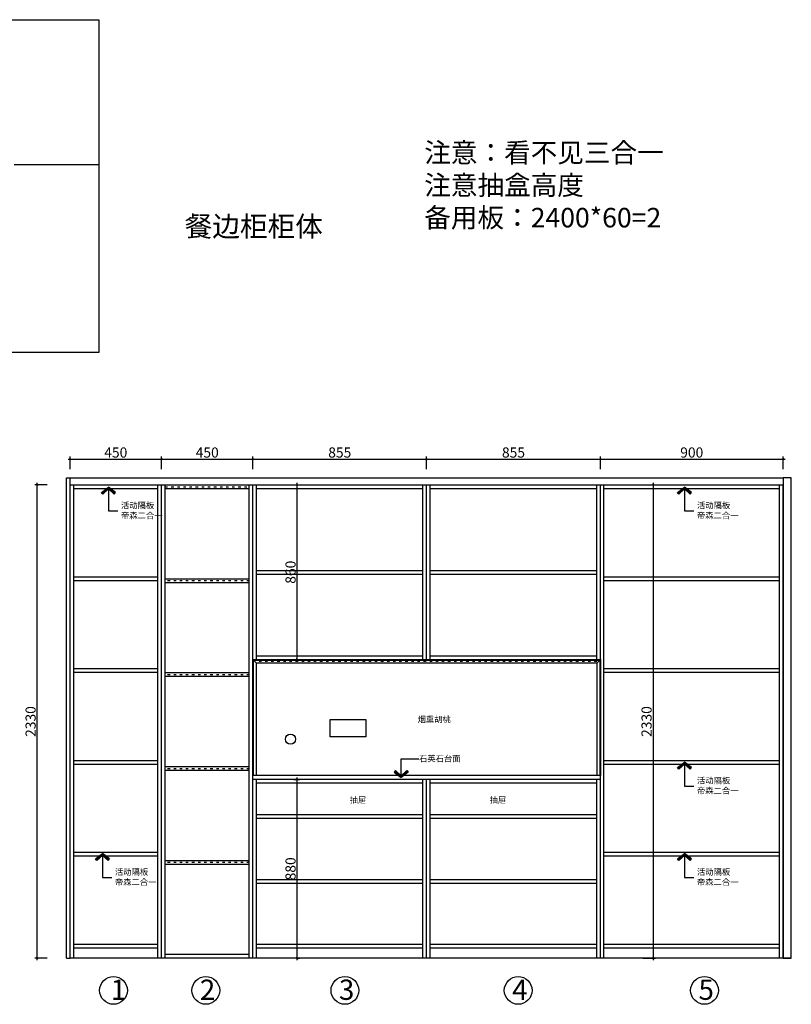
# Model space of a CAD drawing. Units: millimetres. Extents: x 936301 to 946615, y -550192 to -545345.
# Drawn here: x 940536 to 944335, y -550192 to -545345 of the extents above; entities that cross this region are included whole.
import ezdxf

# ---------------------------------------------------------------- set-up
doc = ezdxf.new("R2010")
doc.units = ezdxf.units.MM
doc.header["$PDMODE"] = 34
doc.linetypes.add('34', pattern=[30, 12, -18])
doc.layers.add('07标注1', color=2, linetype='Continuous', lineweight=9)
for name, color, linetype in [('E.02 布局 标注', 4, 'Continuous'), ('柜体', 1, 'Continuous'), ('柜门', 6, 'Continuous')]:
    doc.layers.add(name, color=color, linetype=linetype)
doc.styles.add('PMG—标注', font='archs.shx', dxfattribs={"width": 0.8})
doc.styles.add('宋体', font='txt')
doc.dimstyles.new('PMG 1：30', dxfattribs={"dimscale": 30, "dimtxt": 2.5, "dimasz": 0.8, "dimexe": 1, "dimexo": 2, "dimgap": 1, "dimtad": 1, "dimdec": 0, "dimdsep": 46, "dimtxsty": 'PMG—标注', "dimblk": 'CCD_Dimension_Tick', "dimcen": 2.5, "dimclrd": 256, "dimclre": 256, "dimclrt": 54, "dimadec": 0, "dimazin": 0, "dimtfac": 1, "dimtdec": 0, "dimtix": 1, "dimtmove": 2, "dimatfit": 3, "dimldrblk": 'A', "dimfxl": 5, "dimfxlon": 1, "dimtolj": 1, "dimtzin": 0, "dimarcsym": 0})
doc.dimstyles.new('yq1', dxfattribs={"dimtxt": 50, "dimasz": 10, "dimexe": 12, "dimexo": 4, "dimtad": 1, "dimdec": 0, "dimdsep": 46, "dimtxsty": '宋体', "dimblk": 'ARCHTICK', "dimcen": 0.8, "dimdle": 10, "dimclrd": 250, "dimclre": 250, "dimclrt": 7, "dimadec": 0, "dimazin": 0, "dimtfac": 1, "dimtdec": 0, "dimtix": 1, "dimtmove": 1, "dimatfit": 3, "dimldrblk": 'AR', "dimfxl": 50, "dimfxlon": 1, "dimarcsym": 0})

# ---------------------------------------------------------------- blocks, each defined once
blk = doc.blocks.new('A')
at = {"color": 0}
for p, q in [((-0.37, 0), (-2.13, 0)), ((-1.44, 1.15), (-1.09, 1.44)), ((-1.44, 1.15), (-0.37, 0)), ((-1.44, -1.15), (-0.37, 0)), ((-1.09, 1.44), (0, 0)), ((-1.09, -1.44), (0, 0)), ((-1.44, -1.15), (-1.09, -1.44))]:
    blk.add_line(p, q, dxfattribs=at)
for points in [[(-1.44, 1.15), (-1.09, 1.44), (-0.37, 0), (0, 0)], [(-1.44, -1.15), (-1.09, -1.44), (-0.37, 0), (0, 0)]]:
    blk.add_solid(points, dxfattribs=at)
blk = doc.blocks.new('CCD_Dimension_Tick')
at = {"color": 0, "linetype": 'ByBlock'}
for p, q in [((-1.09, 0), (0, 0)), ((0, 0), (1.09, 0))]:
    blk.add_line(p, q, dxfattribs=at)
at = {"color": 0, "linetype": 'Continuous', "const_width": 0.608}
blk.add_lwpolyline([(-0.61, -0.61), (0.61, 0.61)], dxfattribs=at)
blk = doc.blocks.new('_ArchTick')
at = {"color": 0, "linetype": 'ByBlock', "const_width": 0.15}
blk.add_lwpolyline([(-0.5, -0.5), (0.5, 0.5)], dxfattribs=at)
blk = doc.blocks.new('*D13')
at = {"layer": 'Defpoints', "color": 0, "transparency": 16777216}
for p in [(941234.5, -547507.6), (940784.5, -547634.8), (941234.5, -547634.8)]:
    blk.add_point(p, dxfattribs=at)
at = {"layer": '柜门', "color": 250, "lineweight": -2, "transparency": 16777216}
for p, q in [((940784.5, -547557.6), (940784.5, -547495.6)), ((941234.5, -547557.6), (941234.5, -547495.6)), ((940774.5, -547507.6), (941244.5, -547507.6))]:
    blk.add_line(p, q, dxfattribs=at)
at = {"layer": '柜门', "color": 250, "lineweight": -2, "transparency": 16777216, "xscale": 10, "yscale": 10, "zscale": 10, "rotation": 180}
blk.add_blockref('_ArchTick', (940784.5, -547507.6), dxfattribs=at)
at = {"layer": '柜门', "color": 250, "lineweight": -2, "transparency": 16777216, "xscale": 10, "yscale": 10, "zscale": 10}
blk.add_blockref('_ArchTick', (941234.5, -547507.6), dxfattribs=at)
at = {"layer": '柜门', "color": 7, "transparency": 16777216, "insert": (941009.5, -547482), "char_height": 50, "attachment_point": 5, "style": '宋体'}
blk.add_mtext('450', dxfattribs=at)
blk = doc.blocks.new('AR')
blk.add_line((-1.26, 0.67), (-1.06, 0.84))
at = {"layer": '07标注1'}
for p, q in [((-1.26, 0.67), (-0.64, 0)), ((-1.26, -0.67), (-0.64, 0)), ((-1.06, 0.84), (-0.43, 0)), ((-1.06, -0.84), (-0.43, 0)), ((-0.64, 0), (-1, 0)), ((-1.26, -0.67), (-1.06, -0.84))]:
    blk.add_line(p, q, dxfattribs=at)
for points in [[(-1.26, 0.67), (-1.06, 0.84), (-0.64, 0), (-0.43, 0)], [(-1.26, -0.67), (-1.06, -0.84), (-0.64, 0), (-0.43, 0)]]:
    blk.add_solid(points, dxfattribs=at)
blk = doc.blocks.new('*D14')
at = {"layer": 'Defpoints', "color": 0, "transparency": 16777216}
for p in [(941684.5, -547507.6), (941234.5, -547634.8), (941684.5, -547634.8)]:
    blk.add_point(p, dxfattribs=at)
at = {"layer": '柜门', "color": 250, "lineweight": -2, "transparency": 16777216}
for p, q in [((941234.5, -547557.6), (941234.5, -547495.6)), ((941684.5, -547557.6), (941684.5, -547495.6)), ((941224.5, -547507.6), (941694.5, -547507.6))]:
    blk.add_line(p, q, dxfattribs=at)
at = {"layer": '柜门', "color": 250, "lineweight": -2, "transparency": 16777216, "xscale": 10, "yscale": 10, "zscale": 10, "rotation": 180}
blk.add_blockref('_ArchTick', (941234.5, -547507.6), dxfattribs=at)
at = {"layer": '柜门', "color": 250, "lineweight": -2, "transparency": 16777216, "xscale": 10, "yscale": 10, "zscale": 10}
blk.add_blockref('_ArchTick', (941684.5, -547507.6), dxfattribs=at)
at = {"layer": '柜门', "color": 7, "transparency": 16777216, "insert": (941459.5, -547482), "char_height": 50, "attachment_point": 5, "style": '宋体'}
blk.add_mtext('450', dxfattribs=at)
blk = doc.blocks.new('*D15')
at = {"layer": 'Defpoints', "color": 0, "transparency": 16777216}
for p in [(942539.5, -547507.6), (941684.5, -547634.8), (942539.5, -547634.8)]:
    blk.add_point(p, dxfattribs=at)
at = {"layer": '柜门', "color": 250, "lineweight": -2, "transparency": 16777216}
for p, q in [((941684.5, -547557.6), (941684.5, -547495.6)), ((942539.5, -547557.6), (942539.5, -547495.6)), ((941674.5, -547507.6), (942549.5, -547507.6))]:
    blk.add_line(p, q, dxfattribs=at)
at = {"layer": '柜门', "color": 250, "lineweight": -2, "transparency": 16777216, "xscale": 10, "yscale": 10, "zscale": 10, "rotation": 180}
blk.add_blockref('_ArchTick', (941684.5, -547507.6), dxfattribs=at)
at = {"layer": '柜门', "color": 250, "lineweight": -2, "transparency": 16777216, "xscale": 10, "yscale": 10, "zscale": 10}
blk.add_blockref('_ArchTick', (942539.5, -547507.6), dxfattribs=at)
at = {"layer": '柜门', "color": 7, "transparency": 16777216, "insert": (942112, -547482), "char_height": 50, "attachment_point": 5, "style": '宋体'}
blk.add_mtext('855', dxfattribs=at)
blk = doc.blocks.new('*D16')
at = {"layer": 'Defpoints', "color": 0, "transparency": 16777216}
for p in [(943394.5, -547507.6), (942539.5, -547634.8), (943394.5, -547634.8)]:
    blk.add_point(p, dxfattribs=at)
at = {"layer": '柜门', "color": 250, "lineweight": -2, "transparency": 16777216}
for p, q in [((942539.5, -547557.6), (942539.5, -547495.6)), ((943394.5, -547557.6), (943394.5, -547495.6)), ((942529.5, -547507.6), (943404.5, -547507.6))]:
    blk.add_line(p, q, dxfattribs=at)
at = {"layer": '柜门', "color": 250, "lineweight": -2, "transparency": 16777216, "xscale": 10, "yscale": 10, "zscale": 10, "rotation": 180}
blk.add_blockref('_ArchTick', (942539.5, -547507.6), dxfattribs=at)
at = {"layer": '柜门', "color": 250, "lineweight": -2, "transparency": 16777216, "xscale": 10, "yscale": 10, "zscale": 10}
blk.add_blockref('_ArchTick', (943394.5, -547507.6), dxfattribs=at)
at = {"layer": '柜门', "color": 7, "transparency": 16777216, "insert": (942967, -547482), "char_height": 50, "attachment_point": 5, "style": '宋体'}
blk.add_mtext('855', dxfattribs=at)
blk = doc.blocks.new('*D17')
at = {"layer": 'Defpoints', "color": 0, "transparency": 16777216}
for p in [(944294.5, -547507.6), (943394.5, -547634.8), (944294.5, -547634.8)]:
    blk.add_point(p, dxfattribs=at)
at = {"layer": '柜门', "color": 250, "lineweight": -2, "transparency": 16777216}
for p, q in [((943394.5, -547557.6), (943394.5, -547495.6)), ((944294.5, -547557.6), (944294.5, -547495.6)), ((943384.5, -547507.6), (944304.5, -547507.6))]:
    blk.add_line(p, q, dxfattribs=at)
at = {"layer": '柜门', "color": 250, "lineweight": -2, "transparency": 16777216, "xscale": 10, "yscale": 10, "zscale": 10, "rotation": 180}
blk.add_blockref('_ArchTick', (943394.5, -547507.6), dxfattribs=at)
at = {"layer": '柜门', "color": 250, "lineweight": -2, "transparency": 16777216, "xscale": 10, "yscale": 10, "zscale": 10}
blk.add_blockref('_ArchTick', (944294.5, -547507.6), dxfattribs=at)
at = {"layer": '柜门', "color": 7, "transparency": 16777216, "insert": (943844.5, -547482), "char_height": 50, "attachment_point": 5, "style": '宋体'}
blk.add_mtext('900', dxfattribs=at)
blk = doc.blocks.new('*D18')
at = {"layer": 'Defpoints', "color": 0, "transparency": 16777216}
for p in [(940622.3, -547634.8), (940802.5, -547634.8), (940802.5, -549964.8)]:
    blk.add_point(p, dxfattribs=at)
at = {"layer": '柜门', "color": 250, "lineweight": -2, "transparency": 16777216}
for p, q in [((940672.3, -547634.8), (940610.3, -547634.8)), ((940622.3, -549974.8), (940622.3, -547624.8)), ((940672.3, -549964.8), (940610.3, -549964.8))]:
    blk.add_line(p, q, dxfattribs=at)
at = {"layer": '柜门', "color": 250, "lineweight": -2, "transparency": 16777216, "xscale": 10, "yscale": 10, "zscale": 10}
for p, rotation in [((940622.3, -547634.8), 90), ((940622.3, -549964.8), 270)]:
    blk.add_blockref('_ArchTick', p, dxfattribs=dict(at, rotation=rotation))
at = {"layer": '柜门', "color": 7, "transparency": 16777216, "insert": (940596.7, -548799.8), "char_height": 50, "attachment_point": 5, "rotation": 90, "style": '宋体'}
blk.add_mtext('2330', dxfattribs=at)
blk = doc.blocks.new('*D19')
at = {"layer": 'Defpoints', "color": 0, "transparency": 16777216}
for p in [(941882.2, -549084.8), (941901.8, -549084.8), (941898.1, -549964.8)]:
    blk.add_point(p, dxfattribs=at)
at = {"layer": '柜门', "color": 250, "lineweight": -2, "transparency": 16777216}
for p, q in [((941886.2, -549084.8), (941913.8, -549084.8)), ((941901.8, -549974.8), (941901.8, -549074.8)), ((941901.8, -549964.8), (941913.8, -549964.8))]:
    blk.add_line(p, q, dxfattribs=at)
at = {"layer": '柜门', "color": 250, "lineweight": -2, "transparency": 16777216, "xscale": 10, "yscale": 10, "zscale": 10}
for p, rotation in [((941901.8, -549084.8), 90), ((941901.8, -549964.8), 270)]:
    blk.add_blockref('_ArchTick', p, dxfattribs=dict(at, rotation=rotation))
at = {"layer": '柜门', "color": 7, "transparency": 16777216, "insert": (941876.2, -549524.8), "char_height": 50, "attachment_point": 5, "rotation": 90, "style": '宋体'}
blk.add_mtext('880', dxfattribs=at)
blk = doc.blocks.new('*D20')
at = {"layer": 'Defpoints', "color": 0, "transparency": 16777216}
for p in [(941702.5, -547634.8), (941901.8, -547634.8), (941702.5, -548494.8)]:
    blk.add_point(p, dxfattribs=at)
at = {"layer": '柜门', "color": 250, "lineweight": -2, "transparency": 16777216}
for p, q in [((941851.8, -547634.8), (941913.8, -547634.8)), ((941901.8, -548504.8), (941901.8, -547624.8)), ((941851.8, -548494.8), (941913.8, -548494.8))]:
    blk.add_line(p, q, dxfattribs=at)
at = {"layer": '柜门', "color": 250, "lineweight": -2, "transparency": 16777216, "xscale": 10, "yscale": 10, "zscale": 10}
for p, rotation in [((941901.8, -547634.8), 90), ((941901.8, -548494.8), 270)]:
    blk.add_blockref('_ArchTick', p, dxfattribs=dict(at, rotation=rotation))
at = {"layer": '柜门', "color": 7, "transparency": 16777216, "insert": (941876.2, -548064.8), "char_height": 50, "attachment_point": 5, "rotation": 90, "style": '宋体'}
blk.add_mtext('860', dxfattribs=at)
blk = doc.blocks.new('*D52')
at = {"layer": 'Defpoints', "color": 0, "transparency": 16777216}
for p in [(943555.6, -547634.8), (943555.6, -549964.8), (943654.2, -549964.8)]:
    blk.add_point(p, dxfattribs=at)
at = {"layer": 'E.02 布局 标注', "color": 250, "lineweight": -2, "transparency": 16777216}
for p, q in [((943604.2, -547634.8), (943666.2, -547634.8)), ((943654.2, -547624.8), (943654.2, -549974.8)), ((943604.2, -549964.8), (943666.2, -549964.8))]:
    blk.add_line(p, q, dxfattribs=at)
at = {"layer": 'E.02 布局 标注', "color": 250, "lineweight": -2, "transparency": 16777216, "xscale": 10, "yscale": 10, "zscale": 10}
for p, rotation in [((943654.2, -547634.8), 90), ((943654.2, -549964.8), 270)]:
    blk.add_blockref('_ArchTick', p, dxfattribs=dict(at, rotation=rotation))
at = {"layer": 'E.02 布局 标注', "color": 7, "transparency": 16777216, "insert": (943628.6, -548799.8), "char_height": 50, "attachment_point": 5, "rotation": 90, "style": '宋体'}
blk.add_mtext('2330', dxfattribs=at)

msp = doc.modelspace()

# ---------------------------------------------------------------- linework, layer by layer
at = {"layer": '柜体', "color": 1}
for p, q in [((940784.5, -549964.8), (940784.5, -547634.8)), ((940784.5, -547634.8), (944294.5, -547634.8)), ((940802.5, -549964.8), (940802.5, -547634.8)), ((941216.5, -549964.8), (941216.5, -547634.8)), ((941234.5, -549964.8), (941234.5, -547634.8)), ((941252.5, -549964.8), (941252.5, -547634.8)), ((941666.5, -549964.8), (941666.5, -547634.8)), ((941684.5, -549964.8), (941684.5, -547634.8)), ((941702.5, -548494.8), (941702.5, -547634.8)), ((942521.5, -548494.8), (942521.5, -547634.8)), ((942539.5, -548494.8), (942539.5, -547634.8)), ((942557.5, -548494.8), (942557.5, -547634.8)), ((943376.5, -548494.8), (943376.5, -547634.8)), ((943394.5, -549964.8), (943394.5, -547634.8)), ((943412.5, -549964.8), (943412.5, -547634.8)), ((944276.5, -549964.8), (944276.5, -547634.8)), ((944294.5, -549964.8), (944294.5, -547634.8)), ((940802.5, -547652.8), (941216.5, -547652.8)), ((941252.5, -547652.8), (941666.5, -547652.8)), ((941702.5, -547652.8), (942521.5, -547652.8)), ((942557.5, -547652.8), (943376.5, -547652.8)), ((943412.5, -547652.8), (944276.5, -547652.8)), ((941702.5, -548055.8), (942521.5, -548055.8)), ((941702.5, -548073.8), (942521.5, -548073.8)), ((942557.5, -548055.8), (943376.5, -548055.8)), ((942557.5, -548073.8), (943376.5, -548073.8)), ((941216.5, -548088.8), (940802.5, -548088.8)), ((941216.5, -548106.8), (940802.5, -548106.8)), ((941666.5, -548098.8), (941252.5, -548098.8)), ((941666.5, -548116.8), (941252.5, -548116.8)), ((944276.5, -548088.8), (943412.5, -548088.8)), ((944276.5, -548106.8), (943412.5, -548106.8)), ((941684.5, -548494.8), (943394.5, -548494.8)), ((941702.5, -548476.8), (942521.5, -548476.8)), ((942557.5, -548476.8), (943376.5, -548476.8)), ((941216.5, -548540.8), (940802.5, -548540.8)), ((941216.5, -548558.8), (940802.5, -548558.8)), ((941666.5, -548560.8), (941252.5, -548560.8)), ((944276.5, -548540.8), (943412.5, -548540.8)), ((944276.5, -548558.8), (943412.5, -548558.8)), ((941666.5, -548578.8), (941252.5, -548578.8)), ((941216.5, -548992.8), (940802.5, -548992.8)), ((944276.5, -548992.8), (943412.5, -548992.8)), ((941216.5, -549010.8), (940802.5, -549010.8)), ((941666.5, -549022.8), (941252.5, -549022.8)), ((941666.5, -549040.8), (941252.5, -549040.8)), ((944276.5, -549010.8), (943412.5, -549010.8)), ((943394.5, -549084.8), (941684.5, -549084.8)), ((941702.5, -549964.8), (941702.5, -549084.8)), ((942521.5, -549102.8), (941702.5, -549102.8)), ((942521.5, -549964.8), (942521.5, -549084.8)), ((942539.5, -549964.8), (942539.5, -549084.8)), ((942557.5, -549964.8), (942557.5, -549084.8)), ((943376.5, -549102.8), (942557.5, -549102.8)), ((943376.5, -549964.8), (943376.5, -549084.8)), ((941702.5, -549256.8), (942521.5, -549256.8)), ((941702.5, -549274.8), (942521.5, -549274.8)), ((942557.5, -549256.8), (943376.5, -549256.8)), ((942557.5, -549274.8), (943376.5, -549274.8)), ((941216.5, -549444.8), (940802.5, -549444.8)), ((941216.5, -549462.8), (940802.5, -549462.8)), ((941666.5, -549484.8), (941252.5, -549484.8)), ((944276.5, -549444.8), (943412.5, -549444.8)), ((944276.5, -549462.8), (943412.5, -549462.8)), ((941666.5, -549502.8), (941252.5, -549502.8)), ((941702.5, -549576.8), (942521.5, -549576.8)), ((942557.5, -549576.8), (943376.5, -549576.8)), ((941702.5, -549594.8), (942521.5, -549594.8)), ((942557.5, -549594.8), (943376.5, -549594.8)), ((941216.5, -549896.8), (940802.5, -549896.8)), ((941216.5, -549914.8), (940802.5, -549914.8)), ((942521.5, -549896.8), (941702.5, -549896.8)), ((942521.5, -549914.8), (941702.5, -549914.8)), ((943376.5, -549896.8), (942557.5, -549896.8)), ((943376.5, -549914.8), (942557.5, -549914.8)), ((944276.5, -549896.8), (943412.5, -549896.8)), ((944276.5, -549914.8), (943412.5, -549914.8)), ((944334.5, -549964.8), (940784.5, -549964.8)), ((941666.5, -549946.8), (941252.5, -549946.8))]:
    msp.add_line(p, q, dxfattribs=at)
for centre in [(940998.2, -550123.3), (941452.6, -550123.3), (942137.1, -550123.3), (942990.1, -550123.3), (943907.2, -550123.3)]:
    msp.add_circle(centre, 68.3, dxfattribs=at)
at = {"layer": '柜门', "color": 0}
msp.add_line((940509.1, -546057.3), (940926.3, -546057.3), dxfattribs=at)
at = {"layer": '柜门', "color": 6}
for p, q in [((940766.5, -549964.8), (940766.5, -547599.8)), ((940766.5, -547599.8), (944294.5, -547599.8)), ((940784.5, -547634.8), (940784.5, -547599.8)), ((941684.5, -549064.8), (941684.5, -548494.8)), ((941702.5, -548512.8), (941684.5, -548494.8)), ((943376.5, -548512.8), (941702.5, -548512.8)), ((941702.5, -549064.8), (941702.5, -548512.8)), ((943376.5, -548512.8), (943394.5, -548494.8)), ((943376.5, -548512.8), (943376.5, -549064.8)), ((943394.5, -549064.8), (943394.5, -548494.8)), ((943394.5, -549064.8), (941684.5, -549064.8)), ((940766.5, -549964.8), (940784.5, -549964.8))]:
    msp.add_line(p, q, dxfattribs=at)
at = {"layer": '柜门', "color": 2, "linetype": '34'}
for p, q in [((941252.5, -547643.8), (941666.5, -547643.8)), ((941666.5, -548107.8), (941252.5, -548107.8)), ((943376.5, -548503.8), (941702.5, -548503.8)), ((941666.5, -548569.8), (941252.5, -548569.8)), ((941666.5, -549031.8), (941252.5, -549031.8)), ((941666.5, -549493.8), (941252.5, -549493.8))]:
    msp.add_line(p, q, dxfattribs=at)
at = {"layer": '柜门', "color": 251, "true_color": 0x636466}
for p, q in [((941687.5, -548497.8), (943391.5, -548497.8)), ((941687.5, -549064.8), (941687.5, -548497.8)), ((943391.5, -548497.8), (943391.5, -549064.8))]:
    msp.add_line(p, q, dxfattribs=at)
at = {"layer": '柜门', "color": 6}
for points in [[(936300.6, -545345.2), (940926.3, -545345.2), (940926.3, -546983.7), (936300.6, -546983.7)], [(944294.5, -549964.8), (944334.5, -549964.8), (944334.5, -547599.8), (944294.5, -547599.8)], [(941684.5, -548494.8), (943394.5, -548494.8), (943394.5, -549064.8), (941684.5, -549064.8)]]:
    msp.add_lwpolyline(points, close=True, dxfattribs=at)
at = {"layer": '柜门', "color": 2}
msp.add_lwpolyline([(942064.5, -548789.8), (942239.5, -548789.8), (942239.5, -548874.8), (942064.5, -548874.8)], close=True, dxfattribs=at)
msp.add_circle((941869.3, -548886.5), 25.2, dxfattribs=at)

# ---------------------------------------------------------------- texts
at = {"insert": (942527.8, -545951.5), "char_height": 96, "width": 2983.885, "attachment_point": 1, "style": '宋体'}
msp.add_mtext('注意：看不见三合一\\P注意抽盒高度\\P备用板：2400*60=2', dxfattribs=at)
at = {"color": 0, "linetype": 'ByBlock', "lineweight": -3, "attachment_point": 1}
for s, insert, char_height in [('{\\fSimSun|b0|i0|c134|p54;餐边柜柜体}', (941348.6, -546312.7), 99.71), ('{\\fSimSun|b0|i0|c134|p54;烟熏胡桃}', (942494.6, -548774), 30), ('{\\fSimSun|b0|i0|c134|p54;石英石台面}', (942502, -548966.8), 30)]:
    msp.add_mtext(s, dxfattribs=dict(at, insert=insert, char_height=char_height))
at = {"color": 0, "linetype": 'ByBlock', "lineweight": -3, "char_height": 30, "width": 210.838, "attachment_point": 1}
for insert in [(942160.7, -549171.1), (942849.3, -549171.1)]:
    msp.add_mtext('{\\fSimSun|b0|i0|c134|p54;抽屉}', dxfattribs=dict(at, insert=insert))
at = {"layer": '柜体', "color": 1, "char_height": 30, "width": 857.244, "attachment_point": 1}
for insert in [(941035.1, -547720.4), (943870.1, -547720.4), (943870.1, -549075), (941005.2, -549525), (943870.1, -549525)]:
    msp.add_mtext('{\\fSimSun|b0|i0|c134|p54;活动隔板\\P帝森二合一}', dxfattribs=dict(at, insert=insert))
at = {"layer": '柜体', "color": 1, "char_height": 99.71, "attachment_point": 1}
for s, insert in [('{\\fSimSun|b0|i0|c134|p54;1}', (940985, -550070)), ('{\\fSimSun|b0|i0|c134|p54;2}', (941423.4, -550070)), ('{\\fSimSun|b0|i0|c134|p54;3}', (942107.9, -550070)), ('{\\fSimSun|b0|i0|c134|p54;4}', (942960.8, -550070)), ('{\\fSimSun|b0|i0|c134|p54;5}', (943877.9, -550070))]:
    msp.add_mtext(s, dxfattribs=dict(at, insert=insert))

# ---------------------------------------------------------------- dimensions: what is measured, and where the dimension line sits
at = {"layer": 'E.02 布局 标注', "color": 6}
dim = msp.add_linear_dim(base=(943654.2, -549964.8), p1=(943555.6, -547634.8), p2=(943555.6, -549964.8), angle=90, dimstyle='yq1', dxfattribs=at)
dim.commit()
dim.dimension.update_dxf_attribs({"geometry": '*D52', "text_midpoint": (943628.6, -548799.8)})
at = {"layer": '柜门', "color": 6}
for base, p1, p2, picture, middle in [((941234.5, -547507.6), (940784.5, -547634.8), (941234.5, -547634.8), '*D13', (941009.5, -547482)), ((941684.5, -547507.6), (941234.5, -547634.8), (941684.5, -547634.8), '*D14', (941459.5, -547482)), ((942539.5, -547507.6), (941684.5, -547634.8), (942539.5, -547634.8), '*D15', (942112, -547482)), ((943394.5, -547507.6), (942539.5, -547634.8), (943394.5, -547634.8), '*D16', (942967, -547482)), ((944294.5, -547507.6), (943394.5, -547634.8), (944294.5, -547634.8), '*D17', (943844.5, -547482))]:
    dim = msp.add_linear_dim(base=base, p1=p1, p2=p2, dimstyle='yq1', dxfattribs=at)
    dim.commit()
    dim.dimension.update_dxf_attribs({"geometry": picture, "text_midpoint": middle})
for base, p1, p2, picture, middle in [((940622.3, -547634.8), (940802.5, -549964.8), (940802.5, -547634.8), '*D18', (940596.7, -548799.8)), ((941901.8, -547634.8), (941702.5, -548494.8), (941702.5, -547634.8), '*D20', (941876.2, -548064.8)), ((941901.8, -549084.8), (941898.1, -549964.8), (941882.2, -549084.8), '*D19', (941876.2, -549524.8))]:
    dim = msp.add_linear_dim(base=base, p1=p1, p2=p2, angle=90, dimstyle='yq1', dxfattribs=at)
    dim.commit()
    dim.dimension.update_dxf_attribs({"geometry": picture, "text_midpoint": middle})

# ---------------------------------------------------------------- leaders
at = {"layer": '柜体', "color": 1}
for points in [[(940973.9, -547645.5), (940973.9, -547763.1), (941019.5, -547763.1)], [(943808.9, -547645.5), (943808.9, -547763.1), (943854.5, -547763.1)], [(943808.9, -549000.1), (943808.9, -549117.7), (943854.5, -549117.7)], [(940944, -549450), (940944, -549567.7), (940989.6, -549567.7)], [(943808.9, -549450), (943808.9, -549567.7), (943854.5, -549567.7)]]:
    msp.add_leader(points, dimstyle='PMG 1：30', override={"dimtxt": 3.5, "dimgap": 1, "dimtad": 0, "dimtix": 0, "dimtmove": 1}, dxfattribs=at)
at = {"layer": '柜门', "color": 6}
msp.add_leader([(942414.3, -549075.1), (942414.3, -548984.1), (942500.5, -548984.1)], dimstyle='PMG 1：30', override={"dimtxt": 3.5, "dimgap": 1, "dimtad": 0, "dimtix": 0, "dimtmove": 1}, dxfattribs=at)

doc.saveas('drawing.dxf')
